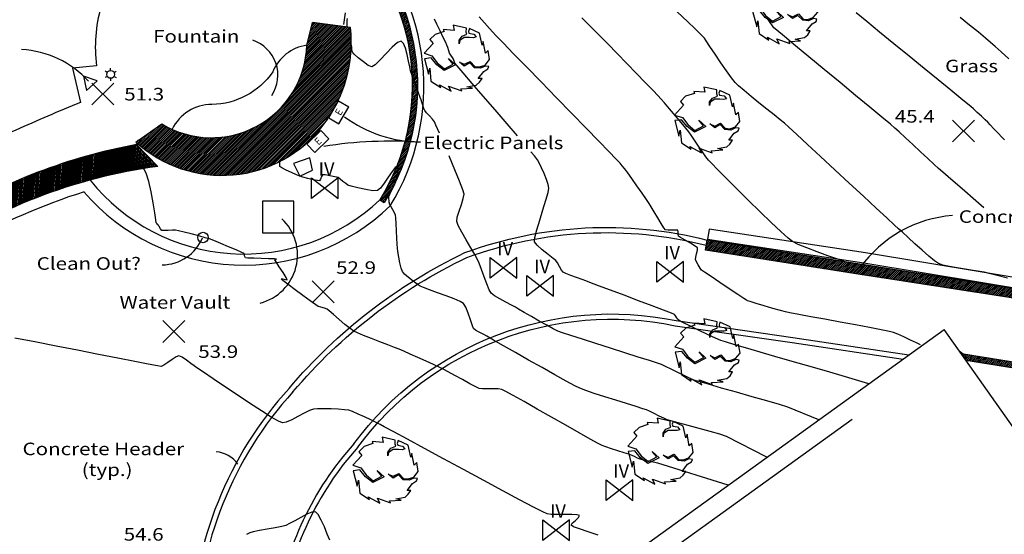
# Model space of a CAD drawing. Extents: x 380723 to 381595, y 1486408 to 1487584.
# Drawn here: x 381344 to 381438, y 1486962 to 1487011 of the extents above; entities that cross this region are included whole.
import ezdxf

# ---------------------------------------------------------------- set-up
doc = ezdxf.new("R2010")
doc.units = 0
doc.header["$LTSCALE"] = 30
doc.header["$MEASUREMENT"] = 0
doc.layers.get('0').update_dxf_attribs({"linetype": 'CONTINUOUS'})
for name, color, linetype in [('EXISTING_BRIDGE', 8, 'CONTINUOUS'), ('EXISTING_CONC', 1, 'CONTINUOUS'), ('EXISTING_ELEC', 1, 'CONTINUOUS'), ('EXISTING_LIGHT_POLE', 1, 'CONTINUOUS'), ('EXISTING_SAS_MANHOLE', 82, 'CONTINUOUS'), ('EXISTING_TREE', 8, 'CONTINUOUS'), ('EXISTING_WALL', 1, 'CONTINUOUS'), ('EXISTING_WALL_HATCH', 51, 'CONTINUOUS'), ('EXISTING_WATER', 150, 'CONTINUOUS'), ('INDEX_CONTOUR', 5, 'CONTINUOUS'), ('INTERMEDIATE_CONTOUR', 220, 'CONTINUOUS'), ('MISC_DETAILS', 1, 'CONTINUOUS'), ('PROPOSED_NEW_ROW', 5, 'CONTINUOUS'), ('SPOT_ELEVATION', 7, 'CONTINUOUS'), ('TEXTM', 2, 'CONTINUOUS')]:
    doc.layers.add(name, color=color, linetype=linetype)
doc.styles.add('L60', font='simplex.shx', dxfattribs={"width": 1.2, "oblique": 15, "height": 1.2})
doc.styles.add('L80', font='simplex.shx', dxfattribs={"width": 1.2, "oblique": 15, "height": 1.6})
doc.styles.add('S6', font='SIMPLEX', dxfattribs={"height": 4.843759687520671e-05})
pattern_1 = [(45, (0, 0), (-0.08838834764831843, 0.08838834764831845), [])]

# ---------------------------------------------------------------- blocks, each defined once
blk = doc.blocks.new('IV')
for p, q in [((-1.275819026865065, -0.9861436784267426), (-1.275819026865065, 0.9861436784267426)), ((1.275819026865065, 0.9861436784267426), (-1.275819026865065, -0.9861436784267426)), ((-1.275819026865065, 0.9861436784267426), (1.275819026865065, -0.9861436784267426)), ((1.275819026865065, -0.9861436784267426), (1.275819026865065, 0.9861436784267426))]:
    blk.add_line(p, q)
at = {"style": 'L80', "oblique": 15}
blk.add_text('IV', height=1.28, dxfattribs=at).set_placement((-0.5816709256614558, 1.207202311605215))
blk = doc.blocks.new('SHRUB2')
blk.add_lwpolyline([(0.04680844252671079, -0.09543933336079036), (0.02925527657919424, -0.09075838513056134), (0.05916067041570372, -0.08529727886195992), (0.06956254653275096, -0.0767155404398725), (0.0773639536205355, -0.06423301182592667), (0.0656618429888578, -0.06423301182592667), (0.08321500893637435, -0.04186848139260846), (0.09600064833024469, -0.03406690100889342), (0.09860111735950561, -0.02626532062517661), (0.08754912398514314, -0.02470500454843361), (0.07216301556201188, -0.03172642689377803), (0.05330961509986487, -0.03016611081703502), (0.03835691818161102, -0.01456295004960317), (0.02080375223409447, -0.02470500454843361), (0.005417643810963213, -0.01222247593448778), (0.02080375223409447, -0.01924389827983219), (0.03965715269624148, -0.009882001819372377), (0.05460984961449533, -0.02626532062517661), (0.06891242927543573, -0.02782563670191962), (0.0871157124802675, -0.02158437239494759), (0.1012015863887683, -0.004420895550772741), (0.09665076558755992, 0.02444495186897733), (0.08819924124245837, 0.01664337148526052), (0.08126465716442866, 0.05383090464763995), (0.08126465716442866, 0.05383090464763995), (0.07801407087785073, 0.04212853407206651), (0.06956254653275096, 0.07957611991390223), (0.03705668366698056, 0.09439912264296169), (0.03445621463771786, 0.08581738422087426), (0.03575644915234832, 0.07957611991390223), (0.05135926332791918, 0.07723564579878683), (0.05851055315838849, 0.06787374933832879), (0.05005902881328872, 0.0655332752232134), (0.03770680092429579, 0.06631343326158579), (0.02080375223409447, 0.06631343326158579), (0.006717878325593674, 0.05695153680112597), (0.004767526553647983, 0.04602932426392492), (0.004767526553647983, 0.05773169483949836), (0.0143025796609404, 0.07021422345344241), (0.02925527657919424, 0.07645548776041622), (0.02730492480724855, 0.08347691010576064), (0.02795504206456378, 0.09595943871970469), (-0.0140858739085008, 0.1053213351801645), (-0.01083528762192287, 0.08893801637436205), (-0.04594161951695597, 0.09127849048947567), (-0.04334115048769327, 0.08503722618250364), (-0.07172960405713447, 0.07567532972204383), (-0.08863265274733578, 0.05929201091624137), (-0.07823077663028855, 0.04758964034066615), (-0.1068359359521676, 0.0158632134468899), (-0.0821314801741817, 0.00806163306317309), (-0.06522843148398039, -0.01456295004960317), (-0.04269103323037804, -0.03328674297052103), (-0.01473599116581603, -0.0184637402414598), (-0.02968868808406988, -0.0005201053589143356), (-0.007584701335346722, -0.0208042143565752), (-0.04334115048769327, -0.03874784923912244), (-0.06652866599861085, -0.0208042143565752), (-0.08473194920344262, 0.001040210717828671), (-0.1061858186948523, -0.001300263397284951), (-0.09318347354854417, -0.05097032517361022), (-0.08928277000465101, -0.03172642689377803), (-0.08538206646075785, -0.07281475024801409), (-0.05439314386205574, -0.09309885924567673), (-0.0582938474059489, -0.08451712082358931), (-0.02123716373897011, -0.1048012298212502), (-0.02903857082675465, -0.08919806905381833), (0.01256893364143252, -0.1040210717828778), (0.009968464612169825, -0.09777980747590576)], close=True)
blk = doc.blocks.new('LUMIN')
for p, q in [((-0.03247593846754171, 0.01875000818984063), (-0.05196151288691908, 0.03000001963812338)), ((0, 0.03750406878828016), (0, 0.06000000000062755)), ((0.03247066925393938, 0.01874694635921514), (0.05196152649006081, 0.02999999607277459)), ((-0.03247597248991951, -0.01874998854179921), (-0.05196154009900056, -0.02999997250731212)), ((0, -0.03750406878828016), (0, -0.06000000000051386)), ((0.03248120682548006, -0.01875306951990297), (0.05196149928377736, -0.03000004320631433))]:
    blk.add_line(p, q)
blk.add_circle((0, 0), 0.03750000000000001)
blk = doc.blocks.new('K010')
for points in [[(-0.4999999999999999, -0.4999999999999999), (0.5000000000000001, 0.5000000000000001)], [(-0.4999999999999999, 0.5000000000000001), (0.5000000000000001, -0.4999999999999999)]]:
    blk.add_lwpolyline(points)

msp = doc.modelspace()

# ---------------------------------------------------------------- hatches: boundary and pattern name
at = {"layer": 'EXISTING_WALL_HATCH'}
h = msp.add_hatch(dxfattribs=at)
h.set_pattern_fill('ANSI31', color=51, style=0)
h.set_pattern_definition(pattern_1)
edge = h.paths.add_edge_path()
edge.add_line((381358.9569823176, 1487053.193568381), (381359.2390176824, 1487053.606431619))
edge.add_arc((381337.0220322589, 1487021.083643072), 39.38687873109631, 15.508327130633177, 55.662214026617505, ccw=False)
edge.add_arc((381342.855091584, 1487022.702206579), 33.33342278303951, -5.2680137946885, 15.50832713097111, ccw=False)
edge.add_arc((381360.7542932378, 1487004.816829381), 21.29943361474778, -31.73823498376612, 44.10873128088588, ccw=False)
edge.add_line((381378.8686150647, 1486993.612490174), (381378.4433849352, 1486993.875509826))
edge.add_arc((381360.7542932378, 1487004.816829381), 20.79943361476991, 328.2617650162999, 404.7418553532415)
edge.add_arc((381342.855091584, 1487022.702206578), 32.83342278311792, 354.3291771199059, 375.5083271317276)
edge.add_arc((381337.0220322589, 1487021.083643072), 38.88687873119503, 15.50832713093697, 55.66221402664068)
h = msp.add_hatch(dxfattribs=at)
h.set_pattern_fill('ANSI31', color=51, style=0)
h.set_pattern_definition(pattern_1)
edge = h.paths.add_edge_path()
edge.add_arc((381362.3440264305, 1487008.960462172), 9.138433225576607, 238.8214654895951, 358.2099296051558)
edge.add_line((381371.478, 1487008.675), (381372.026, 1487010.833))
edge.add_line((381372.026, 1487010.833), (381375.652, 1487010.364))
edge.add_arc((381362.6079712491, 1487008.96535248), 13.11879952343793, -37.29732152560899, 6.120163226325019, ccw=False)
edge.add_arc((381363.3571357891, 1487008.394697384), 12.17704862913515, 227.5545989593301, 322.7026784738375, ccw=False)
edge.add_line((381355.139, 1486999.409), (381357.613, 1487001.142))
h = msp.add_hatch(dxfattribs=at)
h.set_pattern_fill('ANSI31', color=51, angle=40, style=0)
h.set_pattern_definition([(85, (0, 0), (-0.1245243372614682, 0.01089446784345728), [])])
edge = h.paths.add_edge_path()
edge.add_arc((381370.692146367, 1486931.95819199), 69.2024096147944, 111.111093290766, 136.5330771446314)
edge.add_arc((381358.9220730903, 1486939.621570347), 55.4461019262258, 133.9123987857504, 148.6357361225142)
edge.add_line((381311.578, 1486968.48), (381313.563, 1486966.955))
edge.add_arc((381360.9070730903, 1486938.096570347), 55.4461019262258, 133.9123987857504, 148.6357361225142, ccw=False)
edge.add_arc((381391.3504048124, 1486907.531564208), 98.58209626280804, 124.83275222834709, 134.3383116744743, ccw=False)
edge.add_arc((381363.9378662459, 1486946.924968253), 50.58951815992049, 97.62637107813589, 124.8327522288215, ccw=False)
edge.add_line((381357.224, 1486997.067), (381355.183, 1486999.165))
edge.add_arc((381364.4913774337, 1486948.018601201), 51.9865367235522, 100.3146405309317, 111.1110932907482)
h = msp.add_hatch(dxfattribs=at)
h.set_pattern_fill('ANSI31', color=51, style=0)
h.set_pattern_definition(pattern_1)
h.paths.add_polyline_path([(381441.6587768949, 1486985.006806973), (381452.978, 1486983.11), (381452.867, 1486982.33), (381440.7147466174, 1486984.225848759), (381424.1889433542, 1486986.775972736), (381409.5981403998, 1486989.076099319), (381409.7538596001, 1486990.063900681), (381424.3430567005, 1486987.764027256)])
h = msp.add_hatch(dxfattribs=at)
h.set_pattern_fill('ANSI31', color=51, style=0)
h.set_pattern_definition(pattern_1)
edge = h.paths.add_edge_path()
edge.add_line((381434.5, 1486978.55), (381463.225, 1486973.96))
edge.add_arc((381464.0244027577, 1486977.285269087), 3.420008665633556, 256.4824671359984, 306.6104973328128)
edge.add_arc((381464.5791488902, 1486976.538588627), 2.489807084144998, 306.610497332381, 341.0489920015889)
edge.add_line((381466.934, 1486975.73), (381467.876, 1486978.2))
edge.add_arc((381487.2270797158, 1486970.72367541), 20.74511305221059, 137.7835748998371, 158.8758706595743, ccw=False)
edge.add_arc((381482.0641360685, 1486973.141066198), 15.38889650404975, 98.00532246007731, 131.5206074302316, ccw=False)
edge.add_arc((381484.0483861975, 1486959.031903087), 29.63690451508577, 85.56335388902642, 98.005322460348, ccw=False)
edge.add_line((381486.341, 1486988.58), (381522.082, 1486982.91))
edge.add_line((381522.082, 1486982.91), (381522.166, 1486983.36))
edge.add_line((381522.166, 1486983.36), (381486.457, 1486988.97))
edge.add_arc((381483.6588248761, 1486966.054004012), 23.08620055657577, 83.0383178881845, 108.5561868696975)
edge.add_arc((381480.9970931095, 1486975.266975534), 13.5113155005664, 110.2888599378642, 150.5986907961124)
edge.add_arc((381500.5372701318, 1486964.256063374), 35.94028570984097, 150.598690796271, 156.894404286051)
edge.add_line((381467.48, 1486978.36), (381466.535, 1486975.87))
edge.add_arc((381464.2221761395, 1486976.911974423), 2.53670355137976, 273.49913587910396, 335.74746199948584, ccw=False)
edge.add_arc((381464.1036272985, 1486978.850710691), 4.479060919112045, 260.74155545352755, 273.4991358793269, ccw=False)
edge.add_line((381463.383, 1486974.43), (381434.068, 1486979.16))
edge.add_line((381434.068, 1486979.16), (381434.5, 1486978.55))

# ---------------------------------------------------------------- linework, layer by layer
at = {"layer": 'EXISTING_BRIDGE'}
for p in [(381402.814, 1486960.121), (381443.8833316503, 1486965.200576593)]:
    msp.add_line(p, (381432.4292472191, 1486981.493572023), dxfattribs=at)
at = {"layer": 'EXISTING_CONC'}
for p, q in [((381375.011, 1487010.667), (381375.19, 1487011.763)), ((381351.361, 1487006.71), (381349.078, 1487006.485)), ((381349.078, 1487006.485), (381349.822, 1487003.195)), ((381371.77, 1486997.913), (381370.213, 1486997.348)), ((381372.01, 1486996.711), (381371.77, 1486997.913)), ((381370.213, 1486997.348), (381370.801, 1486996.16)), ((381370.801, 1486996.16), (381372.01, 1486996.711)), ((381409.9343350073, 1486991.064443431), (381409.7856649926, 1486990.075556569))]:
    msp.add_line(p, q, dxfattribs=at)
for points in [[(381371.478, 1487008.675, 0.265627838888258), (381368.2120456735, 1487006.120540141, -0.2441562694883639), (381362.4025825648, 1487003.005429097, 0.2909611836581621), (381358.596, 1487000.626, 8.016323351716881)], [(381369.777990085, 1486975.848140808, -0.106389216536021), (381386.5947116375, 1486988.83058452, -0.1516939036257948), (381409.7494269254, 1486990.035782105, -0.1503037030319581)], [(381370.1480099153, 1486975.511859192, -0.1063482325330962), (381386.7892817352, 1486988.369409336, -0.1518490678023226), (381409.6712269592, 1486989.539722319, -0.150150743998985)], [(381375.9766646853, 1486970.556670784, -0.2917195386523934), (381406.7801515438, 1486982.336358577), (381417.9574396994, 1486980.717330798), (381429.0507226145, 1486979.055376593)], [(381376.3493353148, 1486970.223329215, -0.2921968487670216), (381406.6938602821, 1486981.843639711), (381417.8845603365, 1486980.222669197), (381428.496959315, 1486978.632759252)]]:
    msp.add_lwpolyline(points, format="xyb", dxfattribs=at)
for points in [[(381441.8232231344, 1486985.993193021), (381424.9042840753, 1486988.813849726), (381409.9343350073, 1486991.064443431)], [(381441.6587768655, 1486985.006806979), (381424.7477159448, 1486987.826150273), (381409.7856649926, 1486990.075556569)], [(381423.633, 1486972.853), (381398.95, 1486955.086), (381380.707, 1486941.85)]]:
    msp.add_lwpolyline(points, dxfattribs=at)
for centre, radius, start, end in [((381360.7776558482, 1487004.729912965), 21.89152431484605, 328.5422621705133, 43.54262423093201), ((381365.536434282, 1487008.470351796), 14.28431921823502, 164.3153945738337, 187.078936523946), ((381375.941081427, 1486937.243344748), 70.93537372205006, 111.605237369001, 114.3276151000983), ((381423.0832120536, 1486820.912238912), 196.4200179102271, 112.8786205864645, 120.6682393622537), ((381365.4678928676, 1487007.535181533), 18.84011745033533, 218.6561456082449, 313.5285621800542), ((381369.619612192, 1486934.168296818), 63.53023276214255, 107.8215203087749, 130.2313390011591), ((381365.4385823656, 1487007.791595854), 20.15482492755882, 220.7125989692094, 314.0489470795931), ((381396.4661801323, 1486951.593365954), 36.06318886658983, 137.7347941502396, 178.6453851612371), ((381396.4661801323, 1486951.593365954), 35.56318886658983, 137.7347941502396, 178.6453851612371), ((381398.5688323257, 1486950.348144273), 30.31155856216436, 138.1876035059961, 171.4469960977434), ((381398.5713213969, 1486950.346496618), 29.81451223051467, 138.1884188681578, 171.4235212312375)]:
    msp.add_arc(centre, radius, start, end, dxfattribs=at)
at = {"layer": 'EXISTING_ELEC'}
for p, q in [((381373.5765737543, 1487001.724634321), (381374.5189924049, 1487003.345582219)), ((381374.5189924049, 1487003.345582219), (381375.4915611434, 1487002.780131028)), ((381374.5491424933, 1487001.159183131), (381375.4915611434, 1487002.780131028)), ((381373.5765737543, 1487001.724634321), (381374.5491424933, 1487001.159183131)), ((381371.4675965887, 1486999.198350643), (381372.8036981517, 1487000.513819234)), ((381372.2568777434, 1486998.396689705), (381373.592979306, 1486999.712158296)), ((381372.8036981517, 1487000.513819234), (381373.592979306, 1486999.712158296)), ((381371.4675965887, 1486999.198350643), (381372.2568777434, 1486998.396689705))]:
    msp.add_line(p, q, dxfattribs=at)
at = {"layer": 'EXISTING_SAS_MANHOLE'}
msp.add_circle((381361.548, 1486990.277), 0.5, dxfattribs=at)
at = {"layer": 'EXISTING_WALL'}
for p, q in [((381375.652, 1487010.364), (381372.026, 1487010.833)), ((381355.139, 1486999.409), (381357.613, 1487001.142)), ((381355.183, 1486999.165), (381357.224, 1486997.067)), ((381378.4433849352, 1486993.875509826), (381378.8686150647, 1486993.612490174))]:
    msp.add_line(p, q, dxfattribs=at)
for points in [[(381359.2390176824, 1487053.606431619, -0.1770193974900359), (381374.9748979008, 1487031.614844606, -0.09090304305644897), (381376.0477176642, 1487019.641708525, -0.3435808814880222), (381378.8686150647, 1486993.612490174, -0.3435808814880222)], [(381358.9569823176, 1487053.193568381, -0.1770193974890483), (381374.4931020989, 1487031.481155394, -0.09267543783281874), (381375.527828194, 1487019.457836983, -0.3466724586826844), (381378.4433849352, 1486993.875509826, -0.3466724586826844)], [(381357.613, 1487001.142, 0.5737979617416443), (381371.478, 1487008.675), (381372.026, 1487010.833)], [(381434.5, 1486978.55), (381463.225, 1486973.96, 0.222280828608133), (381466.064, 1486974.54, 0.151407591716485), (381466.934, 1486975.73), (381467.876, 1486978.2, -0.09229322317054578), (381471.863, 1486984.663, -0.1472894739595146), (381479.921, 1486988.38, -0.05434172546416239), (381486.341, 1486988.58), (381522.082, 1486982.91), (381522.166, 1486983.36), (381486.457, 1486988.97, 0.1118051136594803), (381476.312, 1486987.94, 0.1777212380185022), (381469.226, 1486981.9, 0.02747714418027382), (381467.48, 1486978.36), (381466.535, 1486975.87, -0.2784917552359041), (381464.377, 1486974.38, -0.05572301286906595), (381463.383, 1486974.43), (381434.068, 1486979.16), (381434.5, 1486978.55)]]:
    msp.add_lwpolyline(points, format="xyb", dxfattribs=at)
msp.add_lwpolyline([(381440.7147467093, 1486984.225848773), (381424.1889432854, 1486986.775972748), (381409.5981403998, 1486989.076099319), (381409.7538596001, 1486990.063900681), (381424.3430567728, 1486987.764027245), (381441.6587768655, 1486985.006806979)], dxfattribs=at)
for centre, radius, start, end in [((381362.6079712491, 1487008.96535248), 13.11879952343793, 322.702678474391, 6.120163226325062), ((381363.3571357891, 1487008.394697384), 12.17704862913515, 227.5545989593301, 322.7026784738375), ((381364.4913774337, 1486948.018601201), 51.9865367235522, 100.3146405309317, 111.1110932907482), ((381363.9378662459, 1486946.924968253), 50.58951815992049, 97.62637107813592, 124.8327522288215), ((381370.692146367, 1486931.95819199), 69.2024096147944, 111.111093290766, 136.5330771446314)]:
    msp.add_arc(centre, radius, start, end, dxfattribs=at)
at = {"layer": 'EXISTING_WATER'}
msp.add_lwpolyline([(381367.248, 1486993.739), (381367.248, 1486990.739), (381370.248, 1486990.739), (381370.248, 1486993.739)], close=True, dxfattribs=at)
at = {"layer": 'INDEX_CONTOUR'}
for points, elevation in [([(381391.6092138202, 1487000.003659918), (381390.6378022224, 1487001.13877933), (381389.4860786158, 1487002.479316141), (381388.3410130113, 1487003.809019293), (381387.2922421289, 1487005.025374181), (381386.4294026883, 1487006.0258662), (381385.8421314094, 1487006.707980743), (381385.6200650121, 1487006.969203207), (381385.5543427704, 1487007.149030368), (381385.4920713872, 1487007.330666658), (381385.3978921775, 1487007.486395941), (381385.2424482866, 1487007.735016549), (381385.1343332562, 1487007.921963013), (381385.0581357876, 1487008.139651761), (381384.9575142228, 1487008.458142231), (381384.8796665641, 1487008.68933346), (381384.7669249168, 1487008.926326192), (381384.5235275067, 1487009.424670328), (381384.2156235741, 1487010.052676711), (381383.9093623589, 1487010.678656183), (381383.6708931017, 1487011.170919588)], 4950.00000001), ([(381438.195916947, 1486999.612036889), (381437.94739322, 1486999.869826087), (381437.5846079899, 1487000.254823651), (381437.1849953115, 1487000.680719512), (381436.8259892398, 1487001.0612036), (381436.5850238295, 1487001.309965848), (381436.344043474, 1487001.540466029), (381435.9850043604, 1487001.876083175), (381435.5853582345, 1487002.245386108), (381435.2225568423, 1487002.576943648), (381434.9740519292, 1487002.799324614), (381434.6902777686, 1487003.03378141), (381434.0266351143, 1487003.576826149), (381433.0577194265, 1487004.367948215), (381431.8581261653, 1487005.346636991), (381430.5024507912, 1487006.45238186), (381429.0652887643, 1487007.624672207), (381427.6212355449, 1487008.802997415), (381426.244886593, 1487009.926846868), (381425.010837369, 1487010.935709949), (381423.9936833332, 1487011.769076042)], 4945.00000001), ([(381425.2014436112, 1486976.277449665), (381422.6541762472, 1486977.045819503), (381421.4974813322, 1486977.385528895), (381420.0635816767, 1486977.802180513), (381418.4571864129, 1486978.266715829), (381416.7830046735, 1486978.750076317), (381415.145745591, 1486979.223203449), (381413.6501182976, 1486979.657038697), (381412.4008319259, 1486980.022523534), (381411.5025956084, 1486980.290599431), (381411.0601184774, 1486980.432207862), (381410.5521490829, 1486980.652255302), (381409.7889570771, 1486981.008893016), (381408.9232970124, 1486981.424650972), (381408.1079234415, 1486981.822059131), (381407.495590917, 1486982.123647461), (381407.2390539913, 1486982.251945926), (381407.0759008654, 1486982.353498214), (381406.9214444214, 1486982.466111064), (381406.8465623214, 1486982.592632789), (381406.7404813665, 1486982.789827216), (381406.6495106493, 1486982.923361598), (381406.3519932731, 1486983.043562369), (381405.5909701709, 1486983.334300342), (381404.4957556481, 1486983.747705781), (381403.1956640106, 1486984.23590895), (381401.8200095636, 1486984.751040112), (381400.4981066129, 1486985.245229532), (381399.3592694637, 1486985.670607473), (381398.532812422, 1486985.979304201), (381398.148049793, 1486986.123449978), (381397.7990670218, 1486986.249735852), (381397.2751742608, 1486986.436467954), (381396.7085773076, 1486986.643392117), (381396.2314819596, 1486986.830254168), (381395.976094014, 1486986.956799938), (381395.8175947382, 1486987.164657571), (381395.6216525143, 1486987.499569106), (381395.4308545779, 1486987.839678397), (381395.2877881645, 1486988.063129297), (381395.0344804304, 1486988.273372632), (381394.5471013677, 1486988.646755771), (381393.9824554099, 1486989.096065596), (381393.4973469903, 1486989.534088985), (381393.2485805425, 1486989.873612817), (381393.2854045098, 1486990.269653602), (381393.469997106, 1486990.997095205), (381393.7456951204, 1486991.924637239), (381394.0558353423, 1486992.92097932), (381394.3437545611, 1486993.854821059), (381394.552789566, 1486994.594862073), (381394.6262771465, 1486995.009801974), (381394.551180242, 1486995.350554023), (381394.3818434061, 1486995.835879801), (381394.1560889152, 1486996.390562678), (381393.9117390455, 1486996.939386024), (381393.6866160731, 1486997.407133211), (381393.5185422744, 1486997.718587607), (381393.2365538572, 1486998.077312999), (381392.9007177821, 1486998.478884419)], 4950.00000001), ([(381373.6640045082, 1486961.316458543), (381373.4294472842, 1486961.914267901), (381373.1531489786, 1486962.598621051), (381372.8580114368, 1486963.25457583), (381372.5669365037, 1486963.767190079), (381372.3028260247, 1486964.021521636), (381371.9592167853, 1486963.998302763), (381371.4645894581, 1486963.802981366), (381370.8942617186, 1486963.507688749), (381370.3235512419, 1486963.184556219), (381369.8277757036, 1486962.905715083), (381369.482252779, 1486962.743296643), (381369.0788701097, 1486962.644185904), (381368.4414201342, 1486962.516904063), (381367.6930777237, 1486962.376036724), (381366.9570177491, 1486962.23616949), (381366.3564150814, 1486962.111887961), (381366.0144445918, 1486962.017777742), (381365.7154209408, 1486961.853899339)], 4955.00000001)]:
    msp.add_lwpolyline(points, dxfattribs=dict(at, elevation=elevation))
at = {"layer": 'INTERMEDIATE_CONTOUR'}
for points, elevation in [([(381438.478936493, 1486986.378889849), (381437.496462404, 1486986.634766404), (381436.718159279, 1486986.834405612), (381436.2537999151, 1486986.948153857), (381435.8196870876, 1486987.028293352), (381435.1895165088, 1486987.127119755), (381434.4430947172, 1486987.241107424), (381433.6602282511, 1486987.366730716), (381432.9207236491, 1486987.50046399), (381432.3043874494, 1486987.638781603), (381431.8910261905, 1486987.778157913), (381431.5023469878, 1486988.035460837), (381430.9508461586, 1486988.483104122), (381430.3025140446, 1486989.050880866), (381429.6233409875, 1486989.668584167), (381428.9793173288, 1486990.266007126), (381428.4364334102, 1486990.77294284), (381428.0606795734, 1486991.119184408), (381427.681625653, 1486991.466344462), (381426.9413483128, 1486992.149775913), (381425.9193530639, 1486993.095345338), (381424.6951454172, 1486994.228919314), (381423.348230884, 1486995.476364421), (381421.9581149752, 1486996.763547235), (381420.6043032021, 1486998.016334335), (381419.3663010756, 1486999.160592299), (381418.3236141068, 1487000.122187703), (381417.5557478067, 1487000.826987127), (381417.1422076866, 1487001.200857147), (381416.7420162184, 1487001.536725503), (381416.1608197233, 1487002.008510193), (381415.4619498939, 1487002.57021914), (381414.7087384223, 1487003.175860263), (381413.9645170011, 1487003.779441485), (381413.2926173225, 1487004.334970725), (381412.756371079, 1487004.796455906), (381412.4191099628, 1487005.117904948), (381412.0806717571, 1487005.542973761), (381411.6049465367, 1487006.206644566), (381411.058491008, 1487007.001100581), (381410.5078618775, 1487007.818525028), (381410.0196158517, 1487008.551101126), (381409.6603096373, 1487009.091012095), (381409.4964999405, 1487009.330441156), (381409.3017382877, 1487009.53994034), (381409.0255157152, 1487009.820437967), (381408.8227947181, 1487010.022678413), (381408.566238335, 1487010.268586506), (381407.8990293879, 1487010.906582387), (381406.8957163024, 1487011.865553443)], 4947.00000001), ([(381375.3443772665, 1487010.403789041), (381375.3182476884, 1487010.526633036), (381375.3225270472, 1487010.753005694), (381375.3413101854, 1487011.057961969), (381375.350311268, 1487011.231482544)], 4951.00000001), ([(381430.1613332212, 1486980.003333257), (381429.7725678329, 1486980.191226537), (381429.2007437024, 1486980.470903302), (381428.5661689586, 1486980.77677067), (381427.9891517299, 1486981.043235759), (381427.590000145, 1486981.204705686), (381427.2073575954, 1486981.290783518), (381426.3995964056, 1486981.449767371), (381425.2717921842, 1486981.663444861), (381423.9290205397, 1486981.913603603), (381422.4763570809, 1486982.182031214), (381421.0188774163, 1486982.450515309), (381419.6616571544, 1486982.700843503), (381418.5097719041, 1486982.914803413), (381417.6682972737, 1486983.074182653), (381417.242308872, 1486983.160768839), (381416.763708236, 1486983.290026571), (381416.0375806683, 1486983.499962756), (381415.2123372571, 1486983.744416201), (381414.4363890905, 1486983.977225711), (381413.8581472566, 1486984.152230093), (381413.6260228434, 1486984.223268153), (381413.5698700748, 1486984.248699533), (381413.5147296669, 1486984.27627025), (381413.2785670447, 1486984.432259073), (381412.680107447, 1486984.829331827), (381411.861455021, 1486985.374246952), (381410.9647139139, 1486985.973762888), (381410.1319882726, 1486986.534638073), (381409.5053822445, 1486986.963630948), (381409.2269999769, 1486987.167499953), (381409.0832129589, 1486987.356498809), (381408.8937363668, 1486987.649183347), (381408.722659617, 1486987.950274907), (381408.6340721254, 1486988.164494826), (381408.6597068426, 1486988.392829033), (381408.7440880078, 1486988.727336519), (381408.8204919702, 1486989.059348223), (381408.8221950794, 1486989.280195084), (381408.6093875418, 1486989.456521775), (381408.1670535138, 1486989.730655866), (381407.6503933895, 1486990.030027796), (381407.2146075633, 1486990.282067998), (381407.0148964293, 1486990.41420691), (381406.9927138967, 1486990.581378015), (381406.9906213786, 1486990.820238235), (381406.9555998793, 1486990.976799998), (381406.765915173, 1486990.995366574), (381406.4032348064, 1486990.981089322), (381406.0215116832, 1486990.9731903), (381405.7746987072, 1486991.010891563), (381405.6176032232, 1486991.203939792), (381405.3507486299, 1486991.619595186), (381405.02470218, 1486992.15977465), (381404.690031126, 1486992.726395095), (381404.3973027204, 1486993.221373428), (381404.1970842158, 1486993.546626557), (381403.9456512603, 1486993.915148546), (381403.5261377617, 1486994.519264293), (381403.0293983632, 1486995.229886961), (381402.5462877077, 1486995.917929711), (381402.167660438, 1486996.454305706), (381401.9843711974, 1486996.709928107), (381401.8452958917, 1486996.882643628), (381401.638088351, 1486997.131924088), (381401.4287670864, 1486997.379445295), (381401.2833506088, 1486997.546883057), (381401.0270054714, 1486997.81209795), (381400.371602683, 1486998.48627139), (381399.3961332659, 1486999.488484491), (381398.179588242, 1487000.737818366), (381396.8009586335, 1487002.153354132), (381395.3392354626, 1487003.654172902), (381393.8734097515, 1487005.159355791), (381392.482472522, 1487006.587983913), (381391.2454147966, 1487007.859138383), (381390.2412275972, 1487008.891900316), (381389.548901946, 1487009.605350825), (381389.2474288652, 1487009.918571025), (381388.9339277452, 1487010.26698437), (381388.4620642402, 1487010.800317815), (381387.9608396571, 1487011.370862479)], 4949.00000001), ([(381422.8336670375, 1486988.001970794), (381422.2364810058, 1486988.209630563), (381421.296224613, 1486988.539714865), (381420.2687784247, 1486988.910076638), (381419.2794985556, 1486989.28395614), (381418.4537411205, 1486989.624593634), (381417.9168622342, 1486989.895229381), (381417.5024204521, 1486990.228747975), (381416.8002766665, 1486990.865506468), (381415.8858293144, 1486991.728910344), (381414.8344768323, 1486992.742365089), (381413.7216176569, 1486993.829276186), (381412.6226502251, 1486994.913049121), (381411.6129729737, 1486995.917089378), (381410.7679843389, 1486996.764802441), (381410.1630827578, 1486997.379593794), (381409.8736666673, 1486997.684868924), (381409.6340184574, 1486997.998723859), (381409.3017111661, 1486998.471270828), (381408.9239981354, 1486999.023910637), (381408.5481327069, 1486999.578044094), (381408.2213682225, 1487000.055072004), (381407.9909580238, 1487000.376395173), (381407.7111666415, 1487000.726057529), (381407.2587504108, 1487001.275882839), (381406.7147003798, 1487001.928941676), (381406.1600075969, 1487002.58830461), (381405.6756631102, 1487003.15704221), (381405.3426579681, 1487003.538225048), (381405.065353953, 1487003.833193991), (381404.5464437084, 1487004.374356146), (381403.8408207168, 1487005.105266668), (381403.0033784613, 1487005.96948071), (381402.0890104253, 1487006.910553426), (381401.1526100916, 1487007.872039972), (381400.2490709432, 1487008.797495501), (381399.4332864631, 1487009.630475167), (381398.7601501347, 1487010.314534125), (381398.2845554407, 1487010.79322753), (381397.7887004543, 1487011.277577628)], 4948.00000001), ([(381436.2066735714, 1486993.107645029), (381435.4375301994, 1486993.779175945), (381434.1343401479, 1486994.917840178), (381433.0550529832, 1486995.861933517), (381432.2788597314, 1486996.542368633), (381431.884951418, 1486996.890058195), (381431.4687802183, 1486997.270386039), (381430.8727850507, 1486997.82266987), (381430.1687038369, 1486998.477911043), (381429.4282744983, 1486999.167110908), (381428.7232349567, 1486999.82127082), (381428.1253231336, 1487000.371392131), (381427.7062769506, 1487000.748476195), (381427.2791529346, 1487001.109286285), (381426.4487216022, 1487001.800485655), (381425.3077835572, 1487002.746035559), (381423.9491394028, 1487003.869897257), (381422.4655897429, 1487005.096032006), (381420.9499351807, 1487006.348401061), (381419.49497632, 1487007.550965681), (381418.1935137644, 1487008.627687122), (381417.1383481172, 1487009.502526642), (381416.4222799822, 1487010.099445499), (381416.1381099628, 1487010.342404948), (381415.9904498674, 1487010.539073157), (381415.7892559646, 1487010.838183031), (381415.5895865552, 1487011.138618798)], 4946.00000001), ([(381438.5902086087, 1487007.374317457), (381437.8740080987, 1487008.027987864), (381437.2819436513, 1487008.563249695), (381436.8636623188, 1487008.934389549), (381436.3813387605, 1487009.340807167), (381435.6893646273, 1487009.908170146), (381434.8576471744, 1487010.582857266), (381433.9560936568, 1487011.311247304)], 4944.00000001), ([(381384.150282288, 1487000.274070009), (381383.8250540034, 1487001.019950988), (381383.6693897321, 1487001.357005686), (381383.4887742081, 1487001.585511883), (381383.2030753213, 1487001.905682867), (381382.9233650615, 1487002.21757277), (381382.7607154186, 1487002.421235727), (381382.6754016014, 1487002.621045502), (381382.5704420704, 1487002.922169054), (381382.4710236918, 1487003.225850314), (381382.4023333323, 1487003.43333321), (381382.3185813758, 1487003.666955276), (381382.1520574483, 1487004.130811039), (381381.9399980082, 1487004.722314889), (381381.7196395138, 1487005.338881216), (381381.5282184232, 1487005.877924412), (381381.402971195, 1487006.236858867), (381381.3130004109, 1487006.600334057), (381381.2010614126, 1487007.149957946), (381381.064869799, 1487007.778582661), (381380.9021411679, 1487008.379060327), (381380.7105911177, 1487008.84424307), (381380.4879352468, 1487009.066983014), (381380.1418452788, 1487008.93189676), (381379.6369675256, 1487008.492423016), (381379.0564794674, 1487007.894647068), (381378.4835585842, 1487007.284654202), (381378.0013823562, 1487006.808529706), (381377.6931282635, 1487006.612358867), (381377.356474547, 1487006.742084858), (381376.8875038854, 1487007.068105201), (381376.4008600969, 1487007.468687354), (381376.011186999, 1487007.82209878), (381375.8331284098, 1487008.006606936), (381375.792431909, 1487008.202218693), (381375.7725375775, 1487008.483076089), (381375.756554527, 1487008.687607368), (381375.7259521605, 1487008.818799605)], 4951.00000001), ([(381420.4344019394, 1486972.837196719), (381417.4808665187, 1486974.036970792), (381416.6584850554, 1486974.294760634), (381415.473809082, 1486974.643678236), (381414.0649929837, 1486975.047835754), (381412.5701911461, 1486975.471345346), (381411.1275579546, 1486975.878319167), (381409.8752477947, 1486976.232869373), (381408.9514150519, 1486976.499108123), (381408.4942141115, 1486976.641147571), (381408.1166391963, 1486976.806430628), (381407.5728871093, 1486977.066842493), (381406.9461657408, 1486977.375124532), (381406.3196829812, 1486977.684018112), (381405.776646721, 1486977.9462646), (381405.4002648504, 1486978.114605362), (381405.0125091693, 1486978.247647685), (381404.2321634932, 1486978.500531358), (381403.1560361906, 1486978.844034471), (381401.88093563, 1486979.248935119), (381400.50367018, 1486979.686011396), (381399.121048209, 1486980.126041393), (381397.8298780856, 1486980.539803203), (381396.7269681783, 1486980.898074921), (381395.9091268557, 1486981.171634639), (381395.4731624862, 1486981.331260449), (381395.0459190864, 1486981.542652683), (381394.4280861906, 1486981.877122132), (381393.7036964537, 1486982.283328869), (381392.9567825305, 1486982.709932965), (381392.271377076, 1486983.105594493), (381391.7315127449, 1486983.418973525), (381391.4212221921, 1486983.598730133), (381391.0568439271, 1486983.793703514), (381390.5161939174, 1486984.07720792), (381389.9245296719, 1486984.399614504), (381389.4071086993, 1486984.711294419), (381389.0891885079, 1486984.962618819), (381388.9074859669, 1486985.286054775), (381388.6746538815, 1486985.84282696), (381388.4180623139, 1486986.524141083), (381388.1650813259, 1486987.221202852), (381387.9430809797, 1486987.825217978), (381387.7794313375, 1486988.227392169), (381387.5502346676, 1486988.646115189), (381387.169372045, 1486989.293684723), (381386.7208817414, 1486990.052168366), (381386.2888020283, 1486990.803633711), (381385.9571711773, 1486991.430148351), (381385.8100274601, 1486991.813779879), (381385.8646793737, 1486992.212537821), (381386.0406183609, 1486992.793186207), (381386.259024677, 1486993.434651891), (381386.4410785766, 1486994.015861727), (381386.5079603149, 1486994.415742568), (381386.382845731, 1486994.834484979), (381386.0695681389, 1486995.661351433), (381385.629393794, 1486996.75641069), (381385.1235889521, 1486997.979731513), (381385.0813133846, 1486998.080135951)], 4951.00000001), ([(381411.77308874, 1486966.586546883), (381405.0296844736, 1486968.69241845), (381404.3009088185, 1486968.862277756), (381403.6763413173, 1486968.989943013), (381403.3624053797, 1486969.059026989), (381403.1039035613, 1486969.17846657), (381402.7522851402, 1486969.351630951), (381402.4943189044, 1486969.4724432), (381402.2673593634, 1486969.546315728), (381401.8054086919, 1486969.689373037), (381401.2135329962, 1486969.872690517), (381400.5967983828, 1486970.067343564), (381400.0602709578, 1486970.24440757), (381399.7090168279, 1486970.374957928), (381399.3407788457, 1486970.570221622), (381398.5717042556, 1486970.999363107), (381397.5027802882, 1486971.603181587), (381396.2349941734, 1486972.322476265), (381394.8693331417, 1486973.098046344), (381393.5067844231, 1486973.870691028), (381392.2483352482, 1486974.58120952), (381391.1949728469, 1486975.170401023), (381390.4476844498, 1486975.579064741), (381390.1074572871, 1486975.747999876), (381389.786022627, 1486975.786404836), (381389.3048169432, 1486975.796626509), (381388.7702828671, 1486975.79719856), (381388.2888630306, 1486975.806654653), (381387.967000065, 1486975.843528451), (381387.6356624113, 1486975.991480907), (381387.0607373665, 1486976.294360732), (381386.3543476727, 1486976.682602965), (381385.6286160724, 1486977.086642644), (381384.9956653076, 1486977.436914807), (381384.5676181209, 1486977.663854493), (381384.1878767905, 1486977.843936652), (381383.5968080426, 1486978.116321709), (381382.875504641, 1486978.444579287), (381382.1050593501, 1486978.792279011), (381381.3665649338, 1486979.122990504), (381380.7411141563, 1486979.400283389), (381380.3097997814, 1486979.587727292), (381379.8683803101, 1486979.764401405), (381379.2181821935, 1486980.013878075), (381378.4486501216, 1486980.306466646), (381377.6492287843, 1486980.612476465), (381376.9093628714, 1486980.902216876), (381376.3184970728, 1486981.145997226), (381375.9660760787, 1486981.314126861), (381375.6213658422, 1486981.563006597), (381375.1227021951, 1486981.970090658), (381374.5614427973, 1486982.447472198), (381374.0289453081, 1486982.907244369), (381373.6165673872, 1486983.261500324), (381373.4156666943, 1486983.422333215), (381373.1686546795, 1486983.505343599), (381372.8205209159, 1486983.59918781), (381372.5723616695, 1486983.6799999), (381372.3322527882, 1486983.842701371), (381371.8039424982, 1486984.217727722), (381371.106846889, 1486984.720757072), (381370.3603820498, 1486985.267467534), (381369.6839640702, 1486985.773537225), (381369.1970090395, 1486986.154644261), (381369.0189330469, 1486986.326466756), (381369.1756126651, 1486986.326504216), (381369.4373254359, 1486986.246808185), (381369.6047644613, 1486986.241176554), (381369.5008088326, 1486986.46724387), (381369.2065319842, 1486986.935693021), (381368.8452787076, 1486987.480694559), (381368.5403937947, 1486987.936419042), (381368.4152220371, 1486988.137037025), (381368.5076885394, 1486988.171335255), (381368.5889675816, 1486988.206451611), (381368.3694256532, 1486988.223379095), (381367.8234480387, 1486988.242904045), (381367.1121314505, 1486988.264247086), (381366.3965726012, 1486988.286628843), (381365.8378682035, 1486988.309269943), (381365.5971149699, 1486988.331391011), (381365.5308653163, 1486988.530897959), (381365.4710615526, 1486988.737389696), (381365.245427422, 1486988.847046372), (381364.7070593698, 1486989.084427094), (381363.9924144425, 1486989.390921263), (381363.2379496869, 1486989.707918284), (381362.5801221494, 1486989.976807557), (381362.1553888769, 1486990.138978485), (381361.7496586565, 1486990.26145482), (381361.1357284685, 1486990.430550419), (381360.4303876493, 1486990.616589846), (381359.7504255349, 1486990.789897664), (381359.2126314617, 1486990.920798435), (381358.933794766, 1486990.979616722), (381358.6446484331, 1486990.978851258), (381358.2172320063, 1486990.955698658), (381357.8146523163, 1486990.936858164), (381357.6000161942, 1486990.949029017), (381357.4815741163, 1486991.10384454), (381357.3529077653, 1486991.341632003), (381357.288825387, 1486991.468707843), (381357.2391817336, 1486991.501446322), (381357.1641736607, 1486991.57889318), (381357.081155343, 1486991.677750568), (381357.0374456802, 1486991.952885077), (381356.9303809672, 1486992.64353654), (381356.7726745916, 1486993.592601441), (381356.5770399416, 1486994.642976261), (381356.3561904049, 1486995.637557483), (381356.1228393694, 1486996.41924159), (381355.8897002231, 1486996.830925063), (381355.7978745569, 1486996.855318572)], 4953.00000001), ([(381415.4642082326, 1486969.250334108), (381411.6126626012, 1486971.241526609), (381410.9556803752, 1486971.461020375), (381410.0410883887, 1486971.729863438), (381408.9924388615, 1486972.020506344), (381407.9332840138, 1486972.305399636), (381406.9871760652, 1486972.55699386), (381406.2776672359, 1486972.74773956), (381405.9283097456, 1486972.85008728), (381405.6237288167, 1486972.985359213), (381405.1812739189, 1486973.199626648), (381404.6930076989, 1486973.440601815), (381404.2509928029, 1486973.655996949), (381403.9472918774, 1486973.793524281), (381403.618482305, 1486973.902579989), (381402.9543083339, 1486974.109727301), (381402.0559213483, 1486974.387119331), (381401.0244727326, 1486974.706909192), (381399.9611138712, 1486975.041249995), (381398.9669961486, 1486975.362294854), (381398.143270949, 1486975.642196881), (381397.591089657, 1486975.853109189), (381397.0904903017, 1486976.10272035), (381396.2602225181, 1486976.549516696), (381395.1891204246, 1486977.14156689), (381393.9660181403, 1486977.826939594), (381392.6797497841, 1486978.55370347), (381391.4191494746, 1486979.269927182), (381390.2730513306, 1486979.92367939), (381389.3302894713, 1486980.463028759), (381388.6796980151, 1486980.83604395), (381388.410111081, 1486980.990793625), (381388.2042307595, 1486981.100288698), (381387.9027770301, 1486981.259973784), (381387.6089809944, 1486981.428947221), (381387.4260737539, 1486981.566307343), (381387.3072703134, 1486981.842979332), (381387.1203012815, 1486982.389167656), (381386.8960026504, 1486983.038137836), (381386.6652104124, 1486983.623155393), (381386.45876056, 1486983.977485849), (381386.1491694059, 1486984.15516833), (381385.5581371986, 1486984.40502817), (381384.7979901157, 1486984.6953027), (381383.9810543353, 1486984.994229254), (381383.219656035, 1486985.270045162), (381382.6261213928, 1486985.490987758), (381382.3127765863, 1486985.625294373), (381382.0322271008, 1486985.813459734), (381381.6311646677, 1486986.111026173), (381381.2000754388, 1486986.455283717), (381380.8294455663, 1486986.783522396), (381380.6097612021, 1486987.033032235), (381380.4932557357, 1486987.350909478), (381380.3784933571, 1486987.849210297), (381380.2754564193, 1486988.412664622), (381380.194127275, 1486988.92600238), (381380.1444882772, 1486989.273953498), (381380.1155166758, 1486989.627562613), (381380.0812570645, 1486990.223568956), (381380.0445260492, 1486990.931827125), (381380.0081402352, 1486991.622191721), (381379.9749162282, 1486992.164517343), (381379.947670634, 1486992.428658592), (381379.854419339, 1486992.634065553), (381379.6937119782, 1486992.928689225), (381379.5391895002, 1486993.19763647), (381379.464492853, 1486993.326014153), (381379.4233029123, 1486993.405459251), (381379.3852499349, 1486993.485718739), (381379.3656263776, 1486993.570631698), (381379.3501052156, 1486993.656526219), (381379.334049136, 1486993.792301917), (381379.3116907006, 1486994.031562187), (381379.3097550534, 1486994.208571347), (381379.4145538681, 1486994.435466388), (381379.6332397616, 1486994.864153945), (381379.860911197, 1486995.320574023), (381379.9926666369, 1486995.630666625), (381380.0721452357, 1486995.949366128), (381380.1662995055, 1486996.424809966), (381380.2051979463, 1486996.872742732), (381380.1189090584, 1486997.108909016), (381379.9316817231, 1486996.979257109), (381379.6312014209, 1486996.580860551), (381379.2648846029, 1486996.037287237), (381378.88014772, 1486995.472105062), (381378.5244072232, 1486995.008881919), (381378.2450795636, 1486994.771185704), (381377.7944157791, 1486994.754020696), (381377.1040979949, 1486994.861324101), (381376.355499838, 1486995.029817126), (381375.7299949356, 1486995.19622098), (381375.4089569148, 1486995.297256871), (381375.209919183, 1486995.429546978), (381374.9345664252, 1486995.649720065), (381374.6592391571, 1486995.869951454), (381374.4602778945, 1486996.002416465), (381374.1664721966, 1486996.086403627), (381373.6887987438, 1486996.190391277), (381373.2268787335, 1486996.270339442), (381372.980333363, 1486996.282208148), (381372.8872705794, 1486996.118510419), (381372.7968474602, 1486995.857104569), (381372.7029412458, 1486995.695117545), (381372.4971076425, 1486995.714987702), (381372.0796986269, 1486995.806852726), (381371.5750122638, 1486995.935270922), (381371.1073466178, 1486996.064800592), (381370.8009997538, 1486996.160000037), (381370.4929028476, 1486996.285319367), (381370.0217486286, 1486996.493267351), (381369.5144774907, 1486996.730490278), (381369.098029828, 1486996.94363444), (381368.8993460344, 1486997.079346129), (381368.8867930096, 1486997.369698198), (381368.909082172, 1486997.556966778)], 4952.00000001), ([(381399.3431291399, 1486961.804454331), (381398.3723902029, 1486962.118183639), (381397.547025586, 1486962.398159606), (381396.9688700889, 1486962.616660723), (381396.7397585108, 1486962.745965481), (381396.8561047373, 1486962.951841092), (381397.1595555469, 1486963.222928305), (381397.4578610249, 1486963.492214137), (381397.5587712557, 1486963.692685605), (381397.3356475418, 1486963.759957586), (381396.8310655204, 1486963.783265292), (381396.1684674768, 1486963.782299621), (381395.4712956963, 1486963.776751469), (381394.8629924639, 1486963.786311732), (381394.467000065, 1486963.830671309), (381394.0572904591, 1486964.023219832), (381393.1440102551, 1486964.495533941), (381391.8278980429, 1486965.192100741), (381390.2096924124, 1486966.057407337), (381388.3901319534, 1486967.035940834), (381386.4699552557, 1486968.072188338), (381384.5499009094, 1486969.110636955), (381382.7307075039, 1486970.095773788), (381381.1131136296, 1486970.972085945), (381379.797857876, 1486971.684060529), (381378.885678833, 1486972.176184646), (381378.4773150906, 1486972.392945402), (381378.1217761973, 1486972.568747776), (381377.6006783016, 1486972.824065513), (381376.9950402059, 1486973.114213194), (381376.3858807129, 1486973.394505403), (381375.8542186251, 1486973.620256721), (381375.4810727452, 1486973.74678173), (381375.0821356435, 1486973.805136087), (381374.4852017729, 1486973.853250725), (381373.7894427607, 1486973.886753139), (381373.0940302333, 1486973.901270823), (381372.4981358179, 1486973.892431271), (381372.1009311414, 1486973.855861978), (381371.7353246295, 1486973.719276426), (381371.2183361632, 1486973.458682988), (381370.625304552, 1486973.142151493), (381370.0315686051, 1486972.837751771), (381369.5124671319, 1486972.61355365), (381369.1433389421, 1486972.537626961), (381368.7824459476, 1486972.696715907), (381368.0808555902, 1486973.107528967), (381367.1259493075, 1486973.708003628), (381366.0051085369, 1486974.436077372), (381364.8057147162, 1486975.229687684), (381363.615149283, 1486976.026772048), (381362.5207936747, 1486976.765267947), (381361.610029329, 1486977.383112867), (381360.9702376836, 1486977.818244291), (381360.6888001758, 1486978.008599703), (381360.3981662641, 1486978.222044905), (381359.9746866442, 1486978.5383341), (381359.5424947912, 1486978.825996922), (381359.2257241808, 1486978.953563007), (381358.9705728636, 1486978.856613933), (381358.6021400789, 1486978.618987324), (381358.1935203827, 1486978.32938033), (381357.8178083317, 1486978.0764901), (381357.5480984819, 1486977.949013782), (381357.1891353677, 1486977.998103979), (381356.3204340092, 1486978.158500846), (381355.0323411164, 1486978.409274209), (381353.4152033996, 1486978.729493892), (381351.5593675689, 1486979.098229721), (381349.5551803346, 1486979.494551519), (381347.4929884067, 1486979.897529113), (381345.4631384956, 1486980.286232326), (381343.5559773113, 1486980.639730984)], 4954.00000001), ([(381434.2148623005, 1486979.136303644), (381434.1029958334, 1486979.21606673), (381433.9468823547, 1486979.341258821)], 4949.00000001)]:
    msp.add_lwpolyline(points, dxfattribs=dict(at, elevation=elevation))
at = {"layer": 'MISC_DETAILS'}
msp.add_lwpolyline([(381350.1334796853, 1487005.698293344), (381350.3979979458, 1487004.350173139), (381351.4332451613, 1487005.253312775)], close=True, dxfattribs=at)
at = {"layer": 'PROPOSED_NEW_ROW'}
msp.add_arc((381675.4251502361, 1487589.76127348), 610.6199999999328, 241.9013218333865, 258.6413387179285, dxfattribs=at)
at = {"layer": 'TEXTM'}
for centre, radius, start, end in [((381365.1688260735, 1487005.798583171), 3.538532736062418, 326.7124873241477, 71.36092767928432), ((381343.6732070869, 1486998.818301529), 9.448695676480783, 42.76945805597828, 86.75491374063816), ((381382.4244104198, 1487011.818232235), 12.41167379252538, 233.7377435898738, 269.5724655810412), ((381379.607324323, 1486956.786093097), 42.70780105170577, 86.34242823249905, 98.75754511452718), ((381365.8463332535, 1486988.603945034), 4.740665329942312, 284.3208763996918, 47.06376570176772), ((381434.1537171331, 1486980.406334273), 12.00851460187766, 94.4818327490354, 144.3022629941912), ((381357.5860642008, 1486991.924938691), 4.266983445722254, 270.9160130992569, 337.0002113132587), ((381362.5826310113, 1486966.989590935), 2.796577668202918, 35.11518036615288, 85.42924787697658)]:
    msp.add_arc(centre, radius, start, end, dxfattribs=at)

# ---------------------------------------------------------------- block references
at = {"layer": 'EXISTING_LIGHT_POLE', "xscale": 10, "yscale": 10, "zscale": 10}
msp.add_blockref('LUMIN', (381352.717, 1487005.88), dxfattribs=at)
at = {"layer": 'EXISTING_TREE', "xscale": 30, "yscale": 30, "zscale": 30}
for p in [(381417.291, 1487011.962), (381385.906, 1487007.424), (381409.853, 1487001.513), (381409.8688250603, 1486979.344206553), (381405.391339648, 1486969.836157996), (381379.0949988216, 1486968.012388848)]:
    msp.add_blockref('SHRUB2', p, dxfattribs=at)
at = {"layer": 'EXISTING_WATER'}
for p in [(381373.188, 1486994.984), (381390.27, 1486987.374), (381406.223, 1486986.986), (381393.8, 1486985.659), (381401.361, 1486966.102), (381395.312, 1486962.269)]:
    msp.add_blockref('IV', p, dxfattribs=at)
at = {"layer": 'SPOT_ELEVATION', "xscale": 2.1, "yscale": 2.1, "zscale": 2.1}
for p in [(381351.968, 1487004.005, 4951.3), (381434.256, 1487000.468, 4945.38), (381373.029, 1486985.08, 4952.86), (381358.755, 1486981.28, 4953.89)]:
    msp.add_blockref('K010', p, dxfattribs=at)

# ---------------------------------------------------------------- texts
at = {"layer": 'EXISTING_ELEC', "style": 'S6'}
for rotation, p in [(59.82629288432275, (381374.6949230043, 1487001.875515979)), (44.55416666666667, (381372.5861948882, 1486999.049326606))]:
    msp.add_text('E', height=0.6749999999999999, rotation=rotation, dxfattribs=at).set_placement(p)
at = {"layer": 'SPOT_ELEVATION', "style": 'L60', "oblique": 15, "width": 1.2}
for s, p in [('51.3', (381354.017543048, 1487003.386223104, 4951.3)), ('45.4', (381427.7004169641, 1487001.265871225, 4945.38)), ('52.9', (381374.2743138519, 1486986.79918477, 4952.86)), ('53.9', (381361.0969891754, 1486978.76162545, 4953.89)), ('54.6', (381353.965, 1486961.28, 4954.6))]:
    msp.add_text(s, height=1.2, dxfattribs=at).set_placement(p)
at = {"layer": 'TEXTM', "style": 'L60', "oblique": 15, "width": 1.2}
for s, p in [('Fountain', (381356.7789767071, 1487008.926524291)), ('Grass', (381432.5115291876, 1487006.081496499)), ('Electric Panels', (381382.601585849, 1486998.733386434)), ('Concrete Wall', (381433.8206655556, 1486991.678905996)), ('Clean Out?', (381345.6445206565, 1486987.191670204)), ('Water Vault', (381353.5713374824, 1486983.471577729)), ('Concrete Header', (381344.2918998092, 1486969.455401358)), ('(typ.)', (381349.9534605863, 1486967.462586769))]:
    msp.add_text(s, height=1.2, dxfattribs=at).set_placement(p)

doc.saveas('drawing.dxf')
